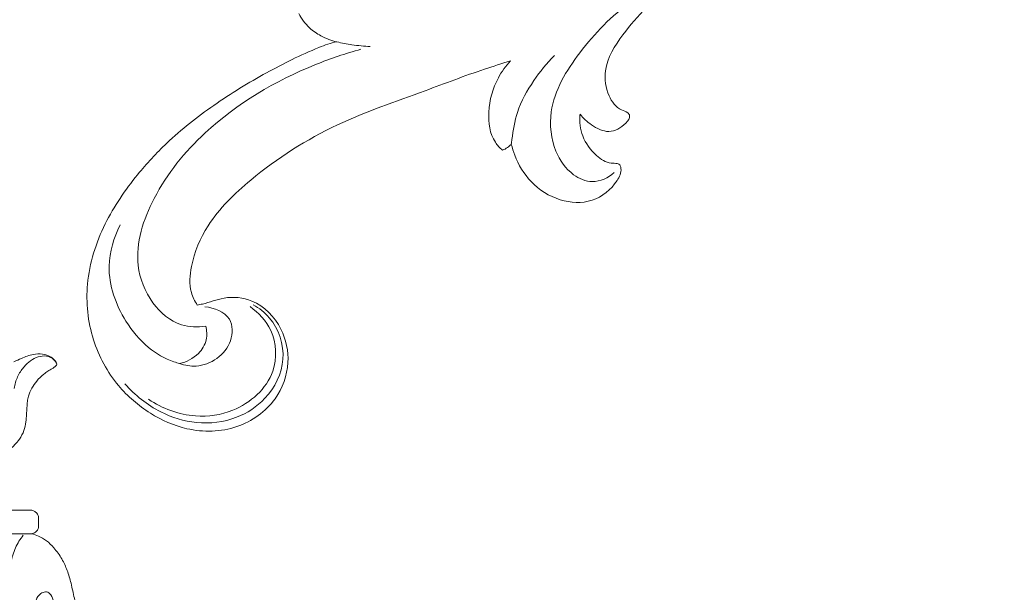
# Model space of a CAD drawing. Units: millimetres. Extents: x 2029 to 4571, y 1450 to 2564.
# Drawn here: x 4320 to 4423, y 2015 to 2075 of the extents above; entities that cross this region are included whole.
import ezdxf

# ---------------------------------------------------------------- set-up
doc = ezdxf.new("R2010")
doc.units = ezdxf.units.MM
doc.layers.get('0').update_dxf_attribs({"lineweight": 13})

# ---------------------------------------------------------------- blocks, each defined once
blk = doc.blocks.new('N-113_65_93')
for p, q in [((650.75, 1016.53), (648.81, 1016.53)), ((651.62, 1014.88), (651.63, 1015.7))]:
    blk.add_line(p, q)
for points, knots in [([(647.66, 1022.27), (647.77, 1022.32), (648.03, 1022.44), (648.43, 1022.69), (648.81, 1022.98), (649.22, 1023.4), (649.71, 1023.94), (650.13, 1024.77), (650.32, 1025.66), (650.38, 1026.46), (650.41, 1027.17), (650.46, 1027.8), (650.57, 1028.5), (650.91, 1029.22), (651.44, 1030.01), (652.02, 1030.59), (652.6, 1030.99), (653, 1031.21), (653.3, 1031.42), (653.45, 1031.54), (653.54, 1031.68), (653.49, 1031.85), (653.32, 1032.13), (652.86, 1032.54), (652.04, 1032.83), (650.95, 1032.74), (649.98, 1032.38), (649.32, 1032.08), (649.07, 1031.94)], [1574.142343, 1574.142343, 1574.142343, 1574.142343, 1575.203385, 1576.547875, 1578.075107, 1579.149905, 1581.344111, 1584.126818, 1586.612932, 1588.754622, 1590.647292, 1592.419826, 1593.884398, 1596.43748, 1598.855586, 1601.67872, 1603.143669, 1604.701496, 1605.534448, 1606.101367, 1606.360247, 1606.804161, 1607.416721, 1609.050648, 1611.78301, 1614.476148, 1618.044526, 1620.465573, 1620.465573, 1620.465573, 1620.465573]), ([(649.09, 1029.17), (649.12, 1029.39), (649.26, 1030), (649.68, 1030.92), (650.37, 1031.76), (651.15, 1032.35), (652, 1032.61), (652.88, 1032.51), (653.3, 1032.11), (653.45, 1031.9)], [0, 0, 0, 0, 1.801915, 5.129313, 8.162238, 10.68069, 13.116886, 15.519354, 17.675522, 17.675522, 17.675522, 17.675522]), ([(651.63, 1015.7), (651.63, 1015.82), (651.58, 1016.06), (651.34, 1016.35), (651.07, 1016.49), (650.87, 1016.53), (650.79, 1016.53), (650.75, 1016.53)], [1561.508849, 1561.508849, 1561.508849, 1561.508849, 1561.854965, 1562.218781, 1562.584594, 1562.742001, 1562.837805, 1562.837805, 1562.837805, 1562.837805]), ([(650.92, 1014.07), (650.98, 1014.09), (651.18, 1014.14), (651.46, 1014.34), (651.62, 1014.64), (651.63, 1014.82), (651.62, 1014.88)], [1559.522059, 1559.522059, 1559.522059, 1559.522059, 1559.724352, 1560.141581, 1560.503243, 1560.686318, 1560.686318, 1560.686318, 1560.686318]), ([(645.07, 1014.06), (645.69, 1014.06), (646.93, 1014.06), (648.73, 1014.05), (650.03, 1014.06), (650.74, 1014.05), (650.88, 1014.07), (650.92, 1014.07)], [186.362331, 186.362331, 186.362331, 186.362331, 188.226701, 190.072579, 191.773685, 192.10855, 192.208006, 192.208006, 192.208006, 192.208006]), ([(646.23, 987.83), (646.27, 988.83), (646.36, 990.88), (646.45, 993.97), (646.76, 996.98), (646.99, 1000.13), (647.28, 1003.22), (647.6, 1006.36), (648.06, 1008.93), (648.73, 1010.98), (649.13, 1012.62), (649.72, 1013.51), (650.04, 1013.91)], [0, 0, 0, 0, 8.587348, 17.659723, 26.6304, 34.580373, 44.843544, 53.296646, 61.742551, 67.185945, 71.826372, 76.174074, 76.174074, 76.174074, 76.174074]), ([(671.11, 1001.28), (671.08, 1001.18), (670.99, 1000.87), (670.71, 1000.28), (670.2, 999.59), (669.39, 998.84), (668.42, 998.16), (667.03, 997.67), (665.62, 997.57), (664.04, 997.68), (662.59, 998.18), (660.98, 998.86), (659.53, 999.85), (658.41, 1001.04), (657.46, 1002.26), (656.68, 1003.5), (655.99, 1004.98), (655.54, 1006.52), (655.23, 1007.88), (654.98, 1009.12), (654.63, 1010.24), (654.08, 1011.51), (653.31, 1012.53), (652.51, 1013.36), (651.69, 1013.81), (651.16, 1014), (650.92, 1014.07)], [1472.072506, 1472.072506, 1472.072506, 1472.072506, 1472.945752, 1474.855267, 1477.583443, 1480.251033, 1484.213566, 1487.480488, 1492.497817, 1495.997596, 1500.693668, 1505.295432, 1510.723718, 1515.415464, 1519.137508, 1523.884771, 1527.911974, 1533.078736, 1537.630729, 1539.920805, 1543.915812, 1547.647553, 1551.727505, 1554.770999, 1557.381381, 1559.522059, 1559.522059, 1559.522059, 1559.522059]), ([(652.85, 1004.22), (652.92, 1004.37), (653.1, 1004.79), (653.31, 1005.71), (653.25, 1006.75), (653.04, 1007.69), (652.49, 1008.1), (651.93, 1007.95), (651.46, 1007.5), (651.2, 1006.71), (651.28, 1005.74), (651.87, 1004.92), (652.68, 1004.32), (653.82, 1003.59), (654.91, 1002.51), (655.89, 1001.1), (656.3, 999.53), (656.4, 998.2), (656.34, 997.12), (656.2, 996.47), (655.9, 996.15), (655.8, 996.07)], [0, 0, 0, 0, 1.367062, 3.912142, 8.037753, 10.354842, 11.879716, 13.214369, 14.804191, 17.227259, 20.090997, 22.866652, 25.605161, 28.526019, 34.333775, 38.509344, 43.008287, 48.117236, 49.881145, 52.425977, 53.51872, 53.51872, 53.51872, 53.51872])]:
    blk.add_open_spline(points, degree=3, knots=knots)
blk = doc.blocks.new('N-431R_138_48')
for points, knots in [([(6537.78, 1375.57), (6537.49, 1375.17), (6536.44, 1374.12), (6533.33, 1373.68), (6530.68, 1376.73), (6530.87, 1381.02), (6534.26, 1384.82), (6540.83, 1384.82), (6546.92, 1378.92), (6546.55, 1368.49), (6540.24, 1357.47), (6526.24, 1348.35), (6507.56, 1343.38), (6491.05, 1345.05), (6479.47, 1347.38), (6472.95, 1347.47), (6468.09, 1346.42), (6466.2, 1344.02), (6465.89, 1342.11), (6466.44, 1341.22), (6466.32, 1340.51), (6465.02, 1340.41), (6463.42, 1340.87), (6462.78, 1342.81), (6462.74, 1343.98), (6462.82, 1344.51)], [0, 0, 0, 0, 1.997735, 5.823707, 11.158497, 15.804233, 22.226338, 29.553114, 39.864507, 52.718924, 68.472626, 89.72092, 118.300581, 144.929607, 155.982142, 165.851755, 171.46774, 174.989629, 177.644624, 178.596486, 179.080637, 180.236414, 182.890793, 185.5177, 187.670698, 187.670698, 187.670698, 187.670698]), ([(6420.78, 1359.08), (6420.93, 1358.98), (6421.72, 1358.43), (6423.52, 1357.67), (6425.62, 1355.07), (6425.49, 1351.18), (6423.23, 1347.8), (6419.24, 1345.99), (6414.3, 1346.88), (6410.72, 1350.39), (6409.12, 1354.75), (6408.8, 1359.46), (6410.39, 1364.57), (6414.27, 1369.26), (6419.91, 1372.09), (6425.57, 1373.08), (6431.19, 1373.25), (6436.92, 1372.49), (6443.03, 1370.95), (6447.43, 1369.4), (6449.99, 1368.25), (6450.49, 1367.86)], [0, 0, 0, 0, 0.73711, 3.873322, 7.795321, 13.451862, 18.232734, 23.600191, 30.197831, 37.218197, 42.76908, 48.680706, 55.999722, 63.829156, 72.609344, 80.857653, 86.882281, 95.310566, 104.021047, 112.247996, 114.83116, 114.83116, 114.83116, 114.83116]), ([(6450.49, 1367.86), (6450.19, 1368.37), (6449.76, 1369.36), (6449.45, 1371.05), (6449.64, 1372.17), (6449.84, 1372.77)], [0, 0, 0, 0, 2.369141, 4.321178, 6.862582, 6.862582, 6.862582, 6.862582]), ([(6421.14, 1370.64), (6419.72, 1370.2), (6416.49, 1368.52), (6414.31, 1364.02), (6413.89, 1359.81), (6414.47, 1357.39), (6415.05, 1356.32), (6415.15, 1356.14)], [0, 0, 0, 0, 6.010722, 14.052427, 18.896563, 22.988301, 23.82086, 23.82086, 23.82086, 23.82086]), ([(6451.69, 1365.53), (6450.26, 1366.37), (6444.77, 1369.16), (6435.78, 1371.58), (6426, 1370.68), (6419.58, 1367.55), (6417.42, 1362.77), (6417.66, 1359.04), (6419.15, 1357.43), (6419.82, 1356.92)], [0, 0, 0, 0, 6.685377, 24.878163, 36.515705, 46.146139, 51.77325, 56.814419, 60.206708, 60.206708, 60.206708, 60.206708]), ([(6452.58, 1365.04), (6452.16, 1365.51), (6451.42, 1366.43), (6450.77, 1367.41), (6450.49, 1367.86)], [0, 0, 0, 0, 2.584623, 4.73709, 4.73709, 4.73709, 4.73709]), ([(6461.71, 1353.57), (6460.88, 1354.02), (6458.12, 1355.51), (6452.3, 1358.15), (6444.24, 1362.26), (6435.41, 1364.34), (6428.03, 1364.52), (6423.67, 1362.84), (6421.35, 1360.9), (6420.88, 1359.55), (6420.78, 1359.08)], [0, 0, 0, 0, 3.808066, 12.664851, 25.834298, 40.220646, 48.993507, 55.135965, 58.774028, 60.725912, 60.725912, 60.725912, 60.725912]), ([(6424.87, 1354.95), (6425.06, 1354.26), (6425.31, 1352), (6423.39, 1348.28), (6419.07, 1346.93), (6414.97, 1347.81), (6411.84, 1350.35), (6409.85, 1354.22), (6409.54, 1357.16), (6409.66, 1358.74)], [0, 0, 0, 0, 2.913758, 9.009551, 15.040096, 19.821838, 25.480218, 30.693567, 37.072045, 37.072045, 37.072045, 37.072045]), ([(6415.15, 1356.14), (6415.4, 1355.62), (6416.57, 1353.87), (6420.04, 1353.17), (6422.67, 1355.73), (6421.8, 1357.64), (6421.21, 1358.39)], [0, 0, 0, 0, 2.334807, 8.315347, 11.320369, 15.149272, 15.149272, 15.149272, 15.149272]), ([(6419.82, 1356.92), (6419.59, 1356.52), (6418.88, 1355.71), (6417.06, 1355.31), (6415.77, 1355.74), (6415.15, 1356.14)], [0, 0, 0, 0, 1.895732, 4.118256, 7.09773, 7.09773, 7.09773, 7.09773]), ([(6424.5, 1355.05), (6424.68, 1353.97), (6424.56, 1351.33), (6421.19, 1347.7), (6415.9, 1348.13), (6411.86, 1351.22), (6410.54, 1354.16), (6410.22, 1355.86)], [0, 0, 0, 0, 4.428165, 10.104638, 17.932933, 23.199556, 30.21514, 30.21514, 30.21514, 30.21514]), ([(6454.49, 1347.68), (6454.47, 1348.05), (6454.54, 1349.51), (6456.34, 1351.77), (6459.03, 1353.26), (6460.99, 1353.55), (6461.71, 1353.57)], [0, 0, 0, 0, 1.464754, 5.797387, 10.782774, 13.679144, 13.679144, 13.679144, 13.679144]), ([(6465.32, 1350.7), (6464.19, 1350.71), (6461.83, 1350.46), (6458.55, 1349.63), (6456.61, 1348.22), (6455.71, 1347.55), (6455.58, 1347.45)], [0, 0, 0, 0, 4.552049, 9.560122, 13.433782, 14.111987, 14.111987, 14.111987, 14.111987]), ([(6474.89, 1348.88), (6472.42, 1349.35), (6467.62, 1349.31), (6461.32, 1347.86), (6458.18, 1344.07), (6457.57, 1340.93), (6458.53, 1338.37), (6460.15, 1337.81), (6460.97, 1337.73)], [0, 0, 0, 0, 10.139881, 19.346184, 24.865841, 28.991198, 31.780366, 35.104768, 35.104768, 35.104768, 35.104768]), ([(6455.55, 1347.46), (6455.38, 1347.46), (6455.02, 1347.48), (6454.67, 1347.59), (6454.49, 1347.68)], [0, 0, 0, 0, 0.652911, 1.464783, 1.464783, 1.464783, 1.464783]), ([(6462.78, 1344.5), (6462.21, 1344.02), (6461.17, 1342.74), (6460.81, 1340.59), (6461.12, 1338.86), (6461.78, 1338.31), (6461.99, 1337.91), (6461.63, 1337.22), (6459.93, 1336.68), (6457.09, 1336.99), (6454.69, 1339.73), (6453.98, 1343.16), (6454.67, 1345.81), (6455.37, 1347.11), (6455.58, 1347.45)], [0, 0, 0, 0, 3.010403, 6.345403, 8.651299, 9.533836, 9.772463, 10.422081, 12.214998, 16.675681, 21.150995, 25.927501, 30.309625, 31.899998, 31.899998, 31.899998, 31.899998])]:
    blk.add_open_spline(points, degree=3, knots=knots)

msp = doc.modelspace()

# ---------------------------------------------------------------- block references
at = {"rotation": 45.6082858626609}
msp.add_blockref('N-431R_138_48', (818.31, -3493.76), dxfattribs=at)
msp.add_blockref('N-113_65_93', (3670.73, 1007.27))

doc.saveas('drawing.dxf')
